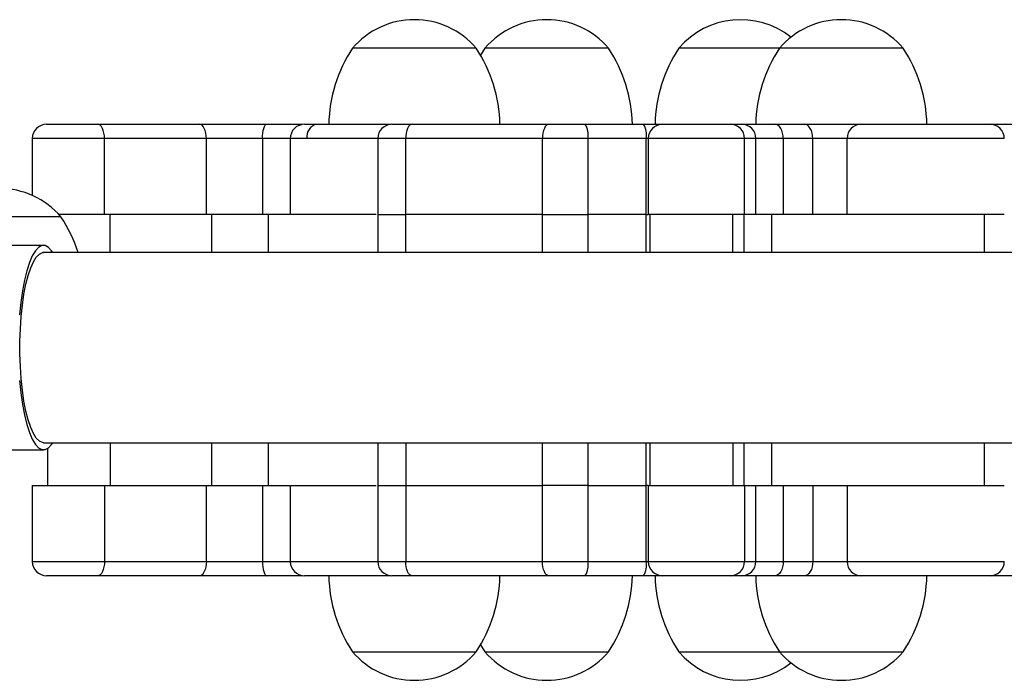
# Model space of a CAD drawing. Units: millimetres. Extents: x 960.2 to 967.36, y 509.83 to 517.45.
# Drawn here: x 964.48 to 964.69, y 515.47 to 515.6 of the extents above; entities that cross this region are included whole.
import ezdxf

# ---------------------------------------------------------------- set-up
doc = ezdxf.new("R2010")
doc.units = ezdxf.units.MM

# ---------------------------------------------------------------- blocks, each defined once
blk = doc.blocks.new('asd')
at = {"linetype": 'Continuous'}
for p, q in [((964.580396483221, 515.5981110702892), (964.5544260620038, 515.5981110702892)), ((964.5803965165791, 515.5981110702892), (964.5544260620038, 515.5981110702892)), ((964.5822468135074, 515.5981110702913), (964.5813216650425, 515.5966249710531)), ((964.6082172680826, 515.5981110702913), (964.5822468135074, 515.5981110702913)), ((964.6441368514384, 515.5981110702909), (964.622983259504, 515.5981110702909)), ((964.6701072726548, 515.5981110702892), (964.6441368514377, 515.5981110702892)), ((964.6701073060129, 515.5981110702892), (964.6441368514377, 515.5981110702892)), ((964.4901260146362, 515.5821292520891), (964.5008113071199, 515.5821292520891)), ((964.5008113071199, 515.5821292520891), (964.522225642128, 515.5821292520891)), ((964.522225642128, 515.5821292520891), (964.5363847991613, 515.5821292520891)), ((964.5363847991613, 515.5821292520891), (964.5439095684111, 515.5821292520891)), ((964.5624169711039, 515.5821292520891), (964.5624169711039, 515.5821151237416)), ((964.5627076154655, 515.5821292520891), (964.566967350472, 515.5821292520891)), ((964.566967350472, 515.5821292520891), (964.5956867212238, 515.5821292520891)), ((964.5956867212238, 515.5821292520891), (964.6033216031652, 515.5821292520891)), ((964.6033216031652, 515.5821292520891), (964.6155852245574, 515.5821292520891)), ((964.6046541879226, 515.5821292519537), (964.604655090474, 515.5821292520911)), ((964.6155852245574, 515.5821292520891), (964.619568018747, 515.5821292520891)), ((964.619568018747, 515.5821292520891), (964.6338193137273, 515.5821292520891)), ((964.6338193137273, 515.5821292520891), (964.6362006221848, 515.5821292520891)), ((964.6362006221848, 515.5821292520891), (964.643082705253, 515.5821292520891)), ((964.643082705253, 515.5821292520891), (964.6493004591248, 515.5821292520891)), ((964.6493004591248, 515.5821292520891), (964.6612951533976, 515.5821292520891)), ((964.6883747166971, 515.5821292520891), (964.7016094520437, 515.5821292520891)), ((964.4871294237237, 515.5791326611765), (964.4871294237237, 515.5671622384667)), ((964.5022977679398, 515.5791326611765), (964.4871294237237, 515.5791326611765)), ((964.5022977679398, 515.5631508429763), (964.5022977679398, 515.5791326611765)), ((964.5237121029479, 515.5791326611765), (964.5022977679398, 515.5791326611765)), ((964.5237121029479, 515.5631508429763), (964.5237121029479, 515.5791326611765)), ((964.5355114004757, 515.5791326611765), (964.5237121029479, 515.5791326611765)), ((964.5355114004757, 515.5791326611765), (964.5355114004757, 515.5631508429763)), ((964.5411843883804, 515.5791326611765), (964.5355114004757, 515.5791326611765)), ((964.5413351282082, 515.5791326611765), (964.5413351282082, 515.5631508429763)), ((964.5597110245529, 515.5791326611765), (964.5597110245529, 515.5631508429763)), ((964.5656000459421, 515.5791326611765), (964.5597110245529, 515.5791326611765)), ((964.5656000459421, 515.5631508429763), (964.5656000459421, 515.5791326611765)), ((964.5943194166939, 515.5791326611765), (964.5656000459421, 515.5791326611765)), ((964.5943194166939, 515.5631508429763), (964.5943194166939, 515.5791326611765)), ((964.6038630191206, 515.5791326611765), (964.5943194166939, 515.5791326611765)), ((964.6161266405129, 515.5791326611765), (964.6038630191206, 515.5791326611765)), ((964.6038630191206, 515.5791326611765), (964.6038630191206, 515.5631508429763)), ((964.6161266405129, 515.5631508429763), (964.6161266405129, 515.5791326611765)), ((964.6165714278345, 515.5791326611765), (964.6161266405129, 515.5791326611765)), ((964.6165714278345, 515.5791326611765), (964.6165714278345, 515.5631508429763)), ((964.636801903333, 515.5791326611765), (964.6165714278345, 515.5791326611765)), ((964.636801903333, 515.5631508429763), (964.636801903333, 515.5791326611765)), ((964.6391832117906, 515.5791326611765), (964.636801903333, 515.5791326611765)), ((964.6391832117906, 515.5631508429763), (964.6391832117906, 515.5791326611765)), ((964.6449182810142, 515.5791326611765), (964.6391832117906, 515.5791326611765)), ((964.6449182810142, 515.5791326611765), (964.6449182810142, 515.5631508429763)), ((964.6511360348859, 515.5791326611765), (964.6449182810142, 515.5791326611765)), ((964.6583328514496, 515.5791326611765), (964.6511360348859, 515.5791326611765)), ((964.6511360348859, 515.5631508429763), (964.6511360348859, 515.5791326611765)), ((964.6583328514496, 515.5631508429763), (964.6583328514496, 515.5791326611765)), ((964.4931581685419, 515.5626514111575), (964.4671877473248, 515.5626514111575)), ((964.4931582019001, 515.5626514111575), (964.4671877473248, 515.5626514111575)), ((964.5022977679398, 515.5631508429763), (964.492715244634, 515.5631508429763)), ((964.5237121029479, 515.5631508429763), (964.5022977679398, 515.5631508429763)), ((964.5034622995194, 515.5551599338762), (964.5034622995194, 515.5631508429763)), ((964.5355114004757, 515.5631508429763), (964.5237121029479, 515.5631508429763)), ((964.5248766345254, 515.5551599338762), (964.5248766345254, 515.5631508429763)), ((964.541215116402, 515.5631508429763), (964.5355114004757, 515.5631508429763)), ((964.5366759320532, 515.5631508429763), (964.5366759320532, 515.5551599338762)), ((964.5597110245529, 515.5631508429763), (964.5597110245529, 515.5551599338762)), ((964.5597110245529, 515.5631508429763), (964.5656000459421, 515.5631508429763)), ((964.5943194166949, 515.5631508429763), (964.5656000459421, 515.5631508429763)), ((964.5656000459421, 515.5551599338762), (964.5656000459421, 515.5631508429763)), ((964.5943194166949, 515.5631508429763), (964.6038630191197, 515.5631508429763)), ((964.5943194166949, 515.5551599338762), (964.5943194166949, 515.5631508429763)), ((964.6161266405209, 515.5631508429763), (964.6038630191197, 515.5631508429763)), ((964.6038630191197, 515.5631508429763), (964.6038630191197, 515.5551599338762)), ((964.6161266405209, 515.5631508429763), (964.6165714278345, 515.5631508429763)), ((964.6161266405209, 515.5551599338762), (964.6161266405209, 515.5631508429763)), ((964.636801903333, 515.5631508429763), (964.6165714278345, 515.5631508429763)), ((964.6168585022969, 515.5631508429763), (964.6168585022969, 515.5551599338762)), ((964.6343544689847, 515.5551599338762), (964.6343544689847, 515.5631508429763)), ((964.6367357774421, 515.5551599338762), (964.6367357774421, 515.5631508429763)), ((964.6391832117906, 515.5631508429763), (964.636801903333, 515.5631508429763)), ((964.6449182810142, 515.5631508429763), (964.6391832117906, 515.5631508429763)), ((964.6424708466657, 515.5631508429763), (964.6424708466657, 515.5551599338762)), ((964.6511360348859, 515.5631508429763), (964.6449182810142, 515.5631508429763)), ((964.6583328514496, 515.5631508429763), (964.6511360348859, 515.5631508429763)), ((964.6871993443818, 515.5551599338762), (964.6871993443818, 515.5631508429763)), ((964.4894828596214, 515.5566582293325), (964.4507788983404, 515.5566582293325)), ((964.7156808162827, 515.5551599338762), (964.4893216183638, 515.5551599338762)), ((964.4894828596214, 515.5152053883758), (964.7156808162827, 515.5152053883758)), ((964.5034622995194, 515.5152053883758), (964.5034622995194, 515.5062156156382)), ((964.5248766345255, 515.5062156156382), (964.5248766345255, 515.5152053883758)), ((964.5366759320532, 515.5152053883758), (964.5366759320532, 515.5062156156382)), ((964.5597110245529, 515.5152053883777), (964.5597110245529, 515.5062156156382)), ((964.5656000459421, 515.5152053883758), (964.5656000459421, 515.5062156156382)), ((964.594319416696, 515.5062156156382), (964.594319416696, 515.5152053883758)), ((964.6038630191188, 515.5152053883758), (964.6038630191188, 515.5062156156382)), ((964.6161266405161, 515.5062156156382), (964.6161266405161, 515.5152053883758)), ((964.616858502297, 515.5152053883777), (964.616858502297, 515.5062156156382)), ((964.6343544689847, 515.5152053883758), (964.6343544689847, 515.5062156156382)), ((964.6367357774421, 515.5062156156382), (964.6367357774421, 515.5152053883758)), ((964.6424708466657, 515.5152053883758), (964.6424708466657, 515.5062156156382)), ((964.6871993443818, 515.5062156156382), (964.6871993443818, 515.5152053883758)), ((964.4507788983404, 515.5137070929195), (964.4894828596214, 515.5137070929195)), ((964.4903442269789, 515.5139892809755), (964.4903442269789, 515.5062156156382)), ((964.4871294237237, 515.5062156156382), (964.4871294237237, 515.4902337974379)), ((964.4871294237237, 515.5062156156382), (964.5022977679398, 515.5062156156382)), ((964.5022977679398, 515.5062156156382), (964.5022977679398, 515.4902337974379)), ((964.5022977679398, 515.5062156156382), (964.523712102948, 515.5062156156382)), ((964.523712102948, 515.4902337974379), (964.523712102948, 515.5062156156382)), ((964.523712102948, 515.5062156156382), (964.5355114004757, 515.5062156156382)), ((964.5355114004757, 515.5062156156382), (964.5355114004757, 515.4902337974379)), ((964.5355114004757, 515.5062156156382), (964.541215116402, 515.5062156156382)), ((964.5413351282082, 515.5062156156382), (964.5413351282082, 515.4902337974379)), ((964.5597110245529, 515.5062156156382), (964.5597110245529, 515.4902337974379)), ((964.5597110245529, 515.5062156156382), (964.5656000459421, 515.5062156156382)), ((964.5656000459421, 515.5062156156382), (964.594319416696, 515.5062156156382)), ((964.5656000459421, 515.5062156156382), (964.5656000459421, 515.4902337974379)), ((964.6038630191188, 515.5062156156382), (964.594319416696, 515.5062156156382)), ((964.5943194166939, 515.4902337974379), (964.5943194166939, 515.5062156156382)), ((964.6038630191188, 515.5062156156382), (964.6161266405161, 515.5062156156382)), ((964.6038630191206, 515.5062156156382), (964.6038630191206, 515.4902337974379)), ((964.6165714278345, 515.5062156156382), (964.6161266405161, 515.5062156156382)), ((964.6161266405129, 515.4902337974379), (964.6161266405129, 515.5062156156382)), ((964.6165714278345, 515.5062156156382), (964.6165714278345, 515.4902337974379)), ((964.6165714278345, 515.5062156156382), (964.636801903333, 515.5062156156382)), ((964.636801903333, 515.5062156156382), (964.636801903333, 515.4902337974379)), ((964.636801903333, 515.5062156156382), (964.6391832117906, 515.5062156156382)), ((964.6391832117906, 515.4902337974379), (964.6391832117906, 515.5062156156382)), ((964.6391832117906, 515.5062156156382), (964.6449182810142, 515.5062156156382)), ((964.6449182810142, 515.5062156156382), (964.6449182810142, 515.4902337974379)), ((964.6449182810142, 515.5062156156382), (964.6511360348859, 515.5062156156382)), ((964.6511360348859, 515.5062156156382), (964.6511360348859, 515.4902337974379)), ((964.6511360348859, 515.5062156156382), (964.6583328514496, 515.5062156156382)), ((964.6583328514496, 515.5062156156382), (964.6583328514496, 515.4902337974379)), ((964.4871294237237, 515.4902337974379), (964.5022977679398, 515.4902337974379)), ((964.5022977679398, 515.4902337974379), (964.523712102948, 515.4902337974379)), ((964.523712102948, 515.4902337974379), (964.5355114004757, 515.4902337974379)), ((964.5355114004757, 515.4902337974379), (964.5413351282082, 515.4902337974379)), ((964.5597110245529, 515.4902337974379), (964.5656000459421, 515.4902337974379)), ((964.5656000459421, 515.4902337974379), (964.5943194166939, 515.4902337974379)), ((964.5943194166939, 515.4902337974379), (964.6038630191206, 515.4902337974379)), ((964.6038630191206, 515.4902337974379), (964.6161266405129, 515.4902337974379)), ((964.6161266405129, 515.4902337974379), (964.6165714278345, 515.4902337974379)), ((964.6165714278345, 515.4902337974379), (964.636801903333, 515.4902337974379)), ((964.636801903333, 515.4902337974379), (964.6391832117906, 515.4902337974379)), ((964.6391832117906, 515.4902337974379), (964.6449182810142, 515.4902337974379)), ((964.6449182810142, 515.4902337974379), (964.6511360348859, 515.4902337974379)), ((964.6511360348859, 515.4902337974379), (964.6583328514496, 515.4902337974379)), ((964.5008113071199, 515.4872372065254), (964.4901260146362, 515.4872372065254)), ((964.522225642128, 515.4872372065254), (964.5008113071199, 515.4872372065254)), ((964.5363847991613, 515.4872372065254), (964.522225642128, 515.4872372065254)), ((964.5439095684111, 515.4872372065254), (964.5363847991613, 515.4872372065254)), ((964.566967350472, 515.4872372065254), (964.5627076154655, 515.4872372065254)), ((964.5956867212238, 515.4872372065254), (964.566967350472, 515.4872372065254)), ((964.6033216031652, 515.4872372065254), (964.5956867212238, 515.4872372065254)), ((964.6155852245574, 515.4872372065254), (964.6033216031652, 515.4872372065254)), ((964.619568018747, 515.4872372065254), (964.6155852245574, 515.4872372065254)), ((964.6338193137273, 515.4872372065254), (964.619568018747, 515.4872372065254)), ((964.6362006221848, 515.4872372065254), (964.6338193137273, 515.4872372065254)), ((964.643082705253, 515.4872372065254), (964.6362006221848, 515.4872372065254)), ((964.6493004591248, 515.4872372065254), (964.643082705253, 515.4872372065254)), ((964.6612951533976, 515.4872372065254), (964.6493004591248, 515.4872372065254)), ((964.7016094520437, 515.4872372065254), (964.6883747167022, 515.4872372065254)), ((964.5813216650438, 515.4727414875636), (964.5822468135074, 515.4712553883273)), ((964.5544260620038, 515.4712553883253), (964.580396483221, 515.4712553883253)), ((964.5544260620038, 515.4712553883253), (964.5674112892914, 515.4712553883253)), ((964.5674112892914, 515.4712553883253), (964.5803965165791, 515.4712553883253)), ((964.5822468135074, 515.4712553883273), (964.6081121858601, 515.4712553883273)), ((964.5822468135074, 515.4712553883273), (964.593554216785, 515.4712553883273)), ((964.593554216785, 515.4712553883273), (964.6082172680826, 515.4712553883273)), ((964.6081121858601, 515.4712553883273), (964.6082172680826, 515.4712553883273)), ((964.622983259504, 515.4712553883269), (964.644136851437, 515.4712553883269)), ((964.622983259504, 515.4712553883269), (964.6342907306033, 515.4712553883269)), ((964.6342907306033, 515.4712553883269), (964.644136851437, 515.4712553883269)), ((964.6441368514377, 515.4712553883253), (964.6701072726548, 515.4712553883253)), ((964.6441368514377, 515.4712553883253), (964.6571220787254, 515.4712553883253)), ((964.6571220787254, 515.4712553883253), (964.6701073060129, 515.4712553883253))]:
    blk.add_line(p, q, dxfattribs=at)
at = {"linetype": 'Continuous', "flags": 128}
for points in [[(964.5022977679398, 515.5791326611765), (964.502269206012, 515.5797172670625), (964.5021846178473, 515.5802794068723), (964.5020472541216, 515.580797477888), (964.5018623936456, 515.5812515709312), (964.501637140504, 515.5816242354608), (964.5013801510486, 515.5819011501878), (964.5011013012399, 515.5820716734349), (964.5008113071199, 515.5821292520891)], [(964.5237121029479, 515.5791326611765), (964.5236835410201, 515.5797172670625), (964.5235989528554, 515.5802794068723), (964.5234615891297, 515.580797477888), (964.5232767286537, 515.5812515709312), (964.5230514755121, 515.5816242354608), (964.5227944860567, 515.5819011501878), (964.522515636248, 515.5820716734349), (964.522225642128, 515.5821292520891)], [(964.5355114004757, 515.5791326611765), (964.5355281825865, 515.5797172670625), (964.5355778839919, 515.5802794068723), (964.5356585946947, 515.580797477888), (964.535767213028, 515.5812515709312), (964.53589956485, 515.5816242354608), (964.5360505639544, 515.5819011501878), (964.5362144075305, 515.5820716734349), (964.5363847991613, 515.5821292520891)], [(964.5437359115941, 515.582069422866), (964.5437391767803, 515.5820716734349), (964.5439095684111, 515.5821292520891)], [(964.566967350472, 515.5821292520891), (964.566700602591, 515.5820716734349), (964.5664441056815, 515.5819011501878), (964.5662077167758, 515.5816242354608), (964.566000520167, 515.5812515709312), (964.5658304783046, 515.580797477888), (964.5657041258022, 515.5802794068723), (964.5656263183153, 515.5797172670625), (964.5656000459421, 515.5791326611765)], [(964.5956867212238, 515.5821292520891), (964.5954199733428, 515.5820716734349), (964.5951634764333, 515.5819011501878), (964.5949270875276, 515.5816242354608), (964.5947198909189, 515.5812515709312), (964.5945498490565, 515.580797477888), (964.594423496554, 515.5802794068723), (964.5943456890672, 515.5797172670625), (964.5943194166939, 515.5791326611765)], [(964.6449182810142, 515.5791326611765), (964.6448830109406, 515.5797172670625), (964.644778556129, 515.5802794068723), (964.6446089307195, 515.580797477888), (964.6443806533212, 515.5812515709312), (964.6441024965063, 515.5816242354608), (964.6437851496858, 515.5819011501878), (964.6434408083194, 515.5820716734349), (964.643082705253, 515.5821292520891)], [(964.6511360348859, 515.5791326611765), (964.6511007648123, 515.5797172670625), (964.6509963100009, 515.5802794068723), (964.6508266845913, 515.580797477888), (964.6505984071929, 515.5812515709312), (964.6503202503782, 515.5816242354608), (964.6500029035574, 515.5819011501878), (964.6496585621911, 515.5820716734349), (964.6493004591248, 515.5821292520891)], [(964.4914391756231, 515.5551599338783), (964.4911965161489, 515.5555184330963), (964.4905229478869, 515.5562455311083), (964.4898315831805, 515.5566122325976), (964.4891342516349, 515.5566122631134), (964.488442884951, 515.5562456221336), (964.4877693127679, 515.5555185830735), (964.4871250602514, 515.5544435859451), (964.4865211508929, 515.5530390245013), (964.485967917892, 515.5513289315096), (964.4854748273492, 515.5493425675393), (964.4850503162969, 515.5471139202982), (964.4847016483374, 515.5446811230852), (964.4844347893584, 515.5420858023099)], [(964.4844347893584, 515.5282795199421), (964.4847016483374, 515.5256841991668), (964.4850503162969, 515.5232514019538), (964.4854748273492, 515.5210227547127), (964.485967917892, 515.5190363907424), (964.4865211508929, 515.5173262977506), (964.4871250602514, 515.5159217363067), (964.4877693127679, 515.5148467391783), (964.488442884951, 515.5141197001184), (964.4891342516349, 515.5137530591386), (964.4898315831805, 515.5137530896544), (964.4905229478869, 515.5141197911437), (964.4911965161489, 515.5148468891557), (964.4914391756256, 515.5152053883777)], [(964.4894828596214, 515.5152053883758), (964.4892687055469, 515.5152240248115), (964.488614405447, 515.515514112195), (964.4879754067401, 515.5161507419841), (964.4873629680175, 515.5171226973262), (964.4867878799066, 515.518412853229), (964.4862602749506, 515.5199984782889), (964.4857894490812, 515.5218516351971), (964.4853836978332, 515.5239396729708), (964.4850501701839, 515.5262258022344), (964.4847947425951, 515.5286697434158), (964.4846219154747, 515.5312284364368), (964.4845347338833, 515.5338567993932), (964.4845347338833, 515.5365085228588), (964.4846219154747, 515.5391368858152), (964.4847947425951, 515.5416955788362), (964.4850501701839, 515.5441395200176), (964.4853836978332, 515.5464256492812), (964.4857894490812, 515.5485136870548), (964.4862602749506, 515.550366843963), (964.4867878799066, 515.5519524690229), (964.4873629680175, 515.5532426249258), (964.4879754067401, 515.5542145802679), (964.488614405447, 515.554851210057), (964.4892687055469, 515.5551412974405), (964.4894828596214, 515.5551599338762)], [(964.5022977679398, 515.4902337974379), (964.502269206012, 515.4896491915518), (964.5021846178473, 515.4890870517422), (964.5020472541216, 515.4885689807264), (964.5018623936456, 515.4881148876832), (964.501637140504, 515.4877422231536), (964.5013801510486, 515.4874653084265), (964.5011013012399, 515.4872947851795), (964.5008113071199, 515.4872372065254)], [(964.523712102948, 515.4902337974379), (964.5236835410201, 515.4896491915518), (964.5235989528554, 515.4890870517422), (964.5234615891297, 515.4885689807264), (964.5232767286537, 515.4881148876832), (964.5230514755121, 515.4877422231536), (964.5227944860567, 515.4874653084265), (964.522515636248, 515.4872947851795), (964.522225642128, 515.4872372065254)], [(964.5355114004757, 515.4902337974379), (964.5355281825865, 515.4896491915518), (964.5355778839919, 515.4890870517422), (964.5356585946947, 515.4885689807264), (964.535767213028, 515.4881148876832), (964.53589956485, 515.4877422231536), (964.5360505639544, 515.4874653084265), (964.5362144075305, 515.4872947851795), (964.5363847991613, 515.4872372065254)], [(964.566967350472, 515.4872372065254), (964.566700602591, 515.4872947851795), (964.5664441056815, 515.4874653084265), (964.5662077167758, 515.4877422231536), (964.566000520167, 515.4881148876832), (964.5658304783046, 515.4885689807264), (964.5657041258022, 515.4890870517422), (964.5656263183153, 515.4896491915518), (964.5656000459421, 515.4902337974379)], [(964.5956867212238, 515.4872372065254), (964.5954199733428, 515.4872947851795), (964.5951634764333, 515.4874653084265), (964.5949270875276, 515.4877422231536), (964.5947198909189, 515.4881148876832), (964.5945498490565, 515.4885689807264), (964.594423496554, 515.4890870517422), (964.5943456890672, 515.4896491915518), (964.5943194166939, 515.4902337974379)], [(964.6449182810142, 515.4902337974379), (964.6448830109406, 515.4896491915518), (964.6447785561292, 515.4890870517422), (964.6446089307195, 515.4885689807264), (964.6443806533212, 515.4881148876832), (964.6441024965064, 515.4877422231536), (964.6437851496858, 515.4874653084265), (964.6434408083194, 515.4872947851795), (964.643082705253, 515.4872372065254)], [(964.6511360348859, 515.4902337974379), (964.6511007648123, 515.4896491915518), (964.6509963100009, 515.4890870517422), (964.6508266845913, 515.4885689807264), (964.6505984071929, 515.4881148876832), (964.6503202503782, 515.4877422231536), (964.6500029035574, 515.4874653084265), (964.6496585621911, 515.4872947851795), (964.6493004591248, 515.4872372065254)], [(964.5437359089508, 515.4872970375884), (964.5437391767803, 515.4872947851795), (964.5439095684111, 515.4872372065254)]]:
    blk.add_lwpolyline(points, dxfattribs=at)
at = {"linetype": 'Continuous'}
for centre, radius, start, end in [((964.5674112892914, 515.5870403316401), 0.0170639204741589, 40.44971886234725, 139.5502811376644), ((964.5952320407949, 515.5870403316424), 0.01706392047415689, 40.44971886233559, 139.5502811376644), ((964.6359684867917, 515.5870403316418), 0.01706392047415797, 51.69599576340755, 139.5502811376644), ((964.6571220787254, 515.5870403316401), 0.0170639204741589, 40.44971886233559, 139.5502811376644), ((964.5793918194238, 515.5815379997786), 0.02996590912534907, 146.4225174757908, 178.8694332516872), ((964.555430759159, 515.5815379997786), 0.02996590912535054, 1.130566748312825, 33.57748252420922), ((964.5832515106625, 515.5815379997807), 0.02996590912535048, 1.130566748312825, 33.57748252420019), ((964.6479490169241, 515.5815379997803), 0.02996590912534828, 146.4225174757998, 178.8694332516872), ((964.6691026088578, 515.5815379997786), 0.02996590912534907, 146.4225174757908, 178.8694332516872), ((964.645141548593, 515.5815379997786), 0.02996590912535054, 1.130566748312825, 33.57748252420019), ((964.4901260146362, 515.5791326611765), 0.002996590912535058, 90, 180), ((964.544331720289, 515.579132661352), 0.002996590737007802, 89.99996542804926, 180.0598857475386), ((964.5474852506552, 515.5795208844007), 0.002667661171073554, 102.1027340012325, 188.3679388179679), ((964.5627076154655, 515.5791326611765), 0.002996590912535058, 90.00000000002603, 180.0000000000228), ((964.599310627051, 515.5798573535114), 0.004609712847508931, 350.9550162580188, 29.52809942743092), ((964.6115742484433, 515.5798573535114), 0.004609712847476394, 350.9550162578871, 29.52809942757958), ((964.619568018747, 515.5791326611765), 0.002996590912535058, 90, 180), ((964.6338122966421, 515.5791396454749), 0.002989614849222013, 359.866146240865, 89.86551788398957), ((964.6361936050996, 515.5791396454749), 0.002989614849223429, 359.8661462408975, 89.86551788398957), ((964.6613123971046, 515.5791497075695), 0.002979594416912103, 90.33158779433789, 180.3277935068816), ((964.6883747166971, 515.5791326611765), 0.002996646006841593, 359.6524640470777, 90.0000415366624), ((964.4801729746125, 515.5515806725084), 0.01706392047415705, 40.44971886233559, 139.5502811376644), ((964.4681924444801, 515.5460783406469), 0.02996590912534899, 17.64173728613166, 33.57748252420019), ((964.4901260146362, 515.4902337974379), 0.002996590912535058, 180, 270), ((964.5443317273649, 515.490233796196), 0.002996589670508615, 180.0165377407412, 270.0002441542564), ((964.5627076154655, 515.4902337974379), 0.002996590912535058, 180, 269.9999999999739), ((964.599310627051, 515.489509105103), 0.004609712847500743, 330.4719005725195, 9.044983742014384), ((964.6115742484433, 515.489509105103), 0.004609712847503547, 330.4719005725574, 9.044983742007952), ((964.619568018747, 515.4902337974379), 0.002996590912535058, 180, 270), ((964.6338122966421, 515.4902268131395), 0.002989614849224848, 270.1344821160951, 0.1338537591122672), ((964.6361936050997, 515.4902268131395), 0.002989614849223429, 270.1344821160105, 0.1338537591122672), ((964.6613123971046, 515.490216751045), 0.00297959441690645, 179.672206493037, 269.6684122057728), ((964.6883747167022, 515.4902337974379), 0.002996631711441528, 269.9999994355553, 359.7008632144815), ((964.5793918194238, 515.4878284588359), 0.02996590912534828, 181.1305667483128, 213.5774825242002), ((964.555430759159, 515.4878284588359), 0.02996590912535048, 326.4225174757998, 358.8694332516969), ((964.5832515106625, 515.4878284588381), 0.02996590912535054, 326.4225174757908, 358.8694332516872), ((964.6479490169241, 515.4878284588376), 0.02996590912534907, 181.1305667483128, 213.5774825242092), ((964.6691026088578, 515.4878284588359), 0.02996590912534828, 181.1305667483128, 213.5774825242002), ((964.645141548593, 515.4878284588359), 0.02996590912535193, 326.4225174758025, 358.8694332516872), ((964.5674112892914, 515.4823261269744), 0.01706392047415797, 220.4497188623356, 319.5502811376644), ((964.5952320407949, 515.4823261269764), 0.0170639204741589, 220.4497188623356, 319.5502811376644), ((964.6359684867917, 515.482326126976), 0.01706392047415689, 220.4497188623356, 308.3040042006818), ((964.6571220787254, 515.4823261269744), 0.01706392047415797, 220.4497188623356, 319.5502811376644)]:
    blk.add_arc(centre, radius, start, end, dxfattribs=at)
for points, knots in [([(964.5443532168039, 515.5821292520891), (964.5443536841905, 515.5821292520891), (964.5443544853337, 515.5821292520891), (964.544485501981, 515.5821292520891), (964.5447330257932, 515.5821292520891), (964.5451523907111, 515.5821292520891), (964.5457363168624, 515.5821292520891), (964.5463066349231, 515.5821292520891), (964.5470114526769, 515.5821292520891), (964.5477988386945, 515.5821292520891), (964.548732634333, 515.5821292520891), (964.54982085201, 515.5821292520891), (964.5510770482134, 515.5821292520891), (964.5524153604415, 515.5821292520891), (964.5538144639866, 515.5821292520891), (964.5552569379383, 515.5821292520891), (964.5567391880237, 515.5821292520891), (964.5582662130455, 515.5821292520891), (964.5598502528106, 515.5821292520891), (964.5612456284073, 515.5821292520891), (964.5621135760595, 515.5821292520891), (964.5624331650754, 515.5821292520891)], [0, 0, 0, 0, 0.03830622932151283, 0.06566037228336222, 0.1006748194312256, 0.1719466172012887, 0.2082164436049814, 0.2548490885901917, 0.3018415267948046, 0.3498292373276127, 0.3981069261154186, 0.4587077321292743, 0.5197621506841446, 0.5821284153160965, 0.6449028708859584, 0.7064759631501558, 0.7684103597183374, 0.8314821173633824, 0.8949524132825653, 0.9613201847193142, 1, 1, 1, 1]), ([(964.6612951533976, 515.5821292520891), (964.6613347994604, 515.5821292520891), (964.6614548871618, 515.5821292520891), (964.6617400474422, 515.5821292520891), (964.6621281818734, 515.5821292520891), (964.6625904198634, 515.5821292520891), (964.663160441712, 515.5821292520891), (964.6638156625384, 515.5821292520891), (964.6645064433153, 515.5821292520891), (964.6652545658726, 515.5821292520891), (964.6661127196478, 515.5821292520891), (964.6671378498065, 515.5821292520891), (964.6682850203208, 515.5821292520891), (964.6695487299405, 515.5821292520891), (964.6706232133401, 515.5821292520891), (964.6717955994336, 515.5821292520891), (964.6729748890258, 515.5821292520891), (964.6742512942925, 515.5821292520891), (964.6756088571586, 515.5821292520891), (964.6770390320805, 515.5821292520891), (964.6784374803747, 515.5821292520891), (964.6797831300103, 515.5821292520891), (964.6810626222789, 515.5821292520891), (964.6822747538183, 515.5821292520891), (964.6834209471552, 515.5821292520891), (964.6845044706014, 515.5821292520891), (964.6855055304202, 515.5821292520891), (964.6864110241229, 515.5821292520891), (964.6871870893597, 515.5821292520891), (964.687712306697, 515.5821292520891), (964.6881245518376, 515.5821292520891), (964.6883471534563, 515.5821292520891), (964.6883675947113, 515.5821292520891), (964.6883744830312, 515.5821292520891)], [0, 0, 0, 0, 0.0174780853493187, 0.05294102230557315, 0.07098324345243431, 0.08846575086026541, 0.1240868024381397, 0.1422763280060223, 0.1589411579842142, 0.1927759734795042, 0.2099636620937792, 0.231964622438902, 0.2767475084814262, 0.2995372732051799, 0.3288384062139406, 0.3583656115156352, 0.388518185738129, 0.4188529647534671, 0.4569308451313295, 0.4952937481881087, 0.5344809359579634, 0.5739246062191822, 0.6126134124570906, 0.651529240462069, 0.6911597173616725, 0.731040611602676, 0.7727421041725262, 0.8147806501966425, 0.8580302068702218, 0.9017799367077594, 0.9259962090952688, 0.975062108854569, 1, 1, 1, 1]), ([(964.5597110245529, 515.5791326611765), (964.5596618864377, 515.5791326611765), (964.5590274482502, 515.5791326611765), (964.5578130478657, 515.5791326611765), (964.5560718892058, 515.5791326611765), (964.5543472545804, 515.5791326611765), (964.5526725291555, 515.5791326611765), (964.5510644458997, 515.5791326611765), (964.549524830909, 515.5791326611765), (964.548045437331, 515.5791326611765), (964.5467522314249, 515.5791326611765), (964.5456439444599, 515.5791326611765), (964.5447024766978, 515.5791326611765), (964.5438402068635, 515.5791326611765), (964.5431331831207, 515.5791326611765), (964.5425698261521, 515.5791326611765), (964.5421333474478, 515.5791326611765), (964.5417762039745, 515.5791326611765), (964.54147919093, 515.5791326611765), (964.541308973941, 515.5791326611765), (964.5413517027243, 515.5791326611765), (964.5413591995057, 515.5791326611765)], [0, 0, 0, 0, 0.005508935295275232, 0.07112765517649952, 0.137146241879793, 0.20439109118843, 0.2720500795687807, 0.3373817819178485, 0.4031146519308851, 0.4701856975600237, 0.5377608695741454, 0.5900321142134306, 0.642597713249449, 0.6961854828576562, 0.7501775202015484, 0.7917274368665056, 0.8337946003082193, 0.8761413547824535, 0.9190890260654099, 0.9858041387037567, 1, 1, 1, 1]), ([(964.6913677775176, 515.5791326611765), (964.6913608711933, 515.5791326611765), (964.69134638606, 515.5791326611765), (964.6912018482337, 515.5791326611765), (964.6909679662815, 515.5791326611765), (964.6906221458582, 515.5791326611765), (964.6901532499887, 515.5791326611765), (964.689478164258, 515.5791326611765), (964.6886623051264, 515.5791326611765), (964.6877157696493, 515.5791326611765), (964.6867207911415, 515.5791326611765), (964.6855789671404, 515.5791326611765), (964.6842773948729, 515.5791326611765), (964.6828717795055, 515.5791326611765), (964.6813881686944, 515.5791326611765), (964.6798429888186, 515.5791326611765), (964.6782385657441, 515.5791326611765), (964.6765590361233, 515.5791326611765), (964.6749473375144, 515.5791326611765), (964.6734330348539, 515.5791326611765), (964.6720254827525, 515.5791326611765), (964.6705942307349, 515.5791326611765), (964.6692626003983, 515.5791326611765), (964.6680446039338, 515.5791326611765), (964.6669448714296, 515.5791326611765), (964.6658565932106, 515.5791326611765), (964.6645977325277, 515.5791326611765), (964.6632060212496, 515.5791326611765), (964.6617477110137, 515.5791326611765), (964.6604605528566, 515.5791326611765), (964.6594406547213, 515.5791326611765), (964.6586993402709, 515.5791326611765), (964.658455685213, 515.5791326611765), (964.6583328514496, 515.5791326611765)], [0, 0, 0, 0, 0.02260820838209651, 0.04741782964494949, 0.07238133150732964, 0.09764644381764766, 0.1276184236734218, 0.1577825979887665, 0.1988203370522368, 0.2302102291823159, 0.2617600563499792, 0.2980962252213938, 0.3346538191434503, 0.3718904522968278, 0.4093564137161844, 0.4455336474919988, 0.4819330266557459, 0.5190734165440903, 0.556492964902616, 0.5854380094839493, 0.6145460519275864, 0.6442201182527271, 0.6741180466211942, 0.6971261880671706, 0.720420753360829, 0.7438701413482411, 0.7676522852120076, 0.8045955782767059, 0.8420909755259901, 0.8817477864780024, 0.9221968169406215, 0.9607771007969165, 1, 1, 1, 1]), ([(964.5593790179444, 515.5631508429763), (964.5589849225242, 515.5631508429763), (964.5574749981765, 515.5631508429763), (964.554912901873, 515.5631508429763), (964.551654355834, 515.5631508429763), (964.548429778431, 515.5631508429763), (964.5453889113992, 515.5631508429763), (964.5431617919822, 515.5631508429763), (964.5418872201418, 515.5631508429763), (964.5413322139433, 515.5631508429763), (964.5413923168214, 515.5631508429763), (964.5414099325293, 515.5631508429763)], [0, 0, 0, 0, 0.04474840619896785, 0.17144758502101, 0.2981467638430499, 0.439629941364254, 0.5922616194715674, 0.7499803673976048, 0.8547971647586307, 0.9574421260092124, 1, 1, 1, 1]), ([(964.6913205437431, 515.5631508429763), (964.6913089337943, 515.5631508429763), (964.6912740651281, 515.5631508429763), (964.6902419212853, 515.5631508429763), (964.6883463086887, 515.5631508429763), (964.6859892493922, 515.5631508429763), (964.6833935726203, 515.5631508429763), (964.6804877554339, 515.5631508429763), (964.6771044696649, 515.5631508429763), (964.6732214583111, 515.5631508429763), (964.669526006143, 515.5631508429763), (964.6663545847425, 515.5631508429763), (964.6638472270702, 515.5631508429763), (964.6616932912688, 515.5631508429763), (964.6600216586053, 515.5631508429763), (964.658848371094, 515.5631508429763), (964.6585036162171, 515.5631508429763), (964.6583328514496, 515.5631508429763)], [0, 0, 0, 0, 0.04304574825440622, 0.1292811752323343, 0.2127351596509441, 0.2900935104124955, 0.3593684566515802, 0.4286434028906627, 0.506001753652215, 0.589455738070824, 0.6756911650487534, 0.7330015444028051, 0.7891244351622967, 0.8437223142013371, 0.8968942806052187, 0.9489294412388238, 1, 1, 1, 1]), ([(964.5414099325293, 515.5062156156382), (964.5413923168214, 515.5062156156382), (964.5413322139433, 515.5062156156382), (964.5418872201418, 515.5062156156382), (964.5431617919822, 515.5062156156382), (964.5453889113992, 515.5062156156382), (964.548429778431, 515.5062156156382), (964.551654355834, 515.5062156156382), (964.554912901873, 515.5062156156382), (964.5574749981765, 515.5062156156382), (964.5589849225242, 515.5062156156382), (964.5593790179444, 515.5062156156382)], [0, 0, 0, 0, 0.04255787399076936, 0.1452028352412646, 0.2500196326022001, 0.4077383805280981, 0.5603700586352776, 0.70185323615636, 0.8285524149782909, 0.9552515938002205, 1, 1, 1, 1]), ([(964.6583328514496, 515.5062156156382), (964.6585036162171, 515.5062156156382), (964.658848371094, 515.5062156156382), (964.6600216586053, 515.5062156156382), (964.6616932912688, 515.5062156156382), (964.6638472270702, 515.5062156156382), (964.6663545847425, 515.5062156156382), (964.669526006143, 515.5062156156382), (964.6732214583111, 515.5062156156382), (964.6771044696649, 515.5062156156382), (964.6804877554339, 515.5062156156382), (964.6833935726203, 515.5062156156382), (964.6859892493922, 515.5062156156382), (964.6883463086887, 515.5062156156382), (964.6902419212853, 515.5062156156382), (964.6912740651281, 515.5062156156382), (964.6913089337943, 515.5062156156382), (964.6913205437431, 515.5062156156382)], [0, 0, 0, 0, 0.05107055876117302, 0.10310571939478, 0.1562776857986621, 0.2108755648377032, 0.2669984555971961, 0.3243088349512487, 0.4105442619291781, 0.493998246347787, 0.5713565971093397, 0.6406315433484234, 0.709906489587506, 0.7872648403490589, 0.8707188247676679, 0.9569542517455982, 1, 1, 1, 1]), ([(964.541346420489, 515.4902337974379), (964.5413431477447, 515.4902337974379), (964.5413298641976, 515.4902337974379), (964.5414183285546, 515.4902337974379), (964.5416540704099, 515.4902337974379), (964.5420799866076, 515.4902337974379), (964.5425921115004, 515.4902337974379), (964.5431476303005, 515.4902337974379), (964.5437904720307, 515.4902337974379), (964.5445568540479, 515.4902337974379), (964.5454563467058, 515.4902337974379), (964.5466160872993, 515.4902337974379), (964.5478916998806, 515.4902337974379), (964.5492691670729, 515.4902337974379), (964.550645772312, 515.4902337974379), (964.5521541706466, 515.4902337974379), (964.5538013988469, 515.4902337974379), (964.5555126705889, 515.4902337974379), (964.5572560830316, 515.4902337974379), (964.5586611946524, 515.4902337974379), (964.559477332621, 515.4902337974379), (964.5597110245529, 515.4902337974379)], [0, 0, 0, 0, 0.01236929093530525, 0.05020497866435306, 0.1075775929460903, 0.1658186934539135, 0.2100337182443578, 0.2548369714729732, 0.2999181149359648, 0.3455439313358061, 0.3996697960160397, 0.454142741248216, 0.5282520634224847, 0.5849385106286933, 0.6419137816711515, 0.7075326219611927, 0.7735513298070509, 0.8407963025084151, 0.9084554150414286, 0.9737872372726448, 1, 1, 1, 1]), ([(964.6583328514496, 515.4902337974379), (964.6583328544631, 515.4902337974379), (964.658402242331, 515.4902337974368), (964.6586222279327, 515.4902337974388), (964.6591920741226, 515.4902337974377), (964.6599672061981, 515.490233797438), (964.6607660577673, 515.4902337974379), (964.6614901982589, 515.4902337974379), (964.6623004699604, 515.4902337974379), (964.6631629154051, 515.4902337974379), (964.6642082207359, 515.4902337974379), (964.6654535024607, 515.4902337974379), (964.6668136871483, 515.4902337974379), (964.6680997487572, 515.4902337974379), (964.6692879137078, 515.4902337974379), (964.6704973850051, 515.4902337974379), (964.671791774154, 515.4902337974379), (964.6731645281743, 515.4902337974379), (964.6747731510607, 515.4902337974379), (964.6763739870511, 515.4902337974379), (964.6779522504764, 515.4902337974379), (964.6794169309018, 515.4902337974379), (964.6809034363041, 515.4902337974379), (964.6824011367514, 515.4902337974379), (964.6838348971088, 515.4902337974379), (964.6851752138828, 515.4902337974379), (964.6864097320729, 515.4902337974379), (964.687537206713, 515.4902337974379), (964.6885605413416, 515.4902337974379), (964.6893925405719, 515.4902337974379), (964.6900476681468, 515.4902337974379), (964.6905512055034, 515.4902337974379), (964.6909512389929, 515.4902337974379), (964.6912077873891, 515.4902337974379), (964.6913486273977, 515.4902337974379), (964.6913619038964, 515.4902337974379), (964.6913683400835, 515.4902337974379)], [0, 0, 0, 0, 1.238533487344151e-06, 0.02851793711689738, 0.06646821456426823, 0.1050582855081822, 0.1269755588893379, 0.1491041660277028, 0.171558524608853, 0.1944546841504327, 0.2154040319371707, 0.2471708352428168, 0.2794185131166385, 0.3039000538875539, 0.3287072925080102, 0.3536683969497572, 0.3789310828736694, 0.408900184309446, 0.4390614617470098, 0.4800952596678092, 0.5114821372058053, 0.5430289344216993, 0.5793616136752907, 0.6159156967145205, 0.6531487537721596, 0.6906111170717707, 0.7267848764934182, 0.7631807599688144, 0.8003175830043371, 0.8377335377004906, 0.8666758024856421, 0.8957810494792686, 0.9254522659951449, 0.9553473230553016, 0.978353254867655, 1, 1, 1, 1]), ([(964.5624967012884, 515.4872372065254), (964.562480506409, 515.4872372065254), (964.5619616004742, 515.4872372065254), (964.5609205586924, 515.4872372065254), (964.5593834208623, 515.4872372065254), (964.5578545509272, 515.4872372065254), (964.5563523371692, 515.4872372065254), (964.5548787065492, 515.4872372065254), (964.5534306757302, 515.4872372065254), (964.5520004710355, 515.4872372065254), (964.5506075260492, 515.4872372065254), (964.549260407426, 515.4872372065254), (964.5479963568694, 515.4872372065254), (964.5470185268265, 515.4872372065254), (964.5461035677829, 515.4872372065254), (964.5454487865712, 515.4872372065254), (964.5449663167467, 515.4872372065254), (964.5446155322603, 515.4872372065254), (964.5444089695842, 515.4872372065254), (964.5443283150307, 515.4872372065254), (964.5443371760459, 515.4872372065254), (964.5443391915343, 515.4872372065254)], [0, 0, 0, 0, 0.001963475254919314, 0.06291241403663832, 0.125170932503753, 0.1878369367036744, 0.2493036531156745, 0.3111310496295628, 0.3740938422750865, 0.4374544846659277, 0.5037075967931407, 0.5704962015111973, 0.6392087955016215, 0.7087160379967536, 0.7471895628257612, 0.8251428531769447, 0.8647628474854722, 0.8957292063470997, 0.9585779466212165, 0.990578318451707, 1, 1, 1, 1]), ([(964.6883386476495, 515.4872372065254), (964.6883477317806, 515.4872372065254), (964.6883668480962, 515.4872372065254), (964.6882410253997, 515.4872372065254), (964.6880391782589, 515.4872372065254), (964.6877118201493, 515.4872372065254), (964.6872920078733, 515.4872372065254), (964.6867401356224, 515.4872372065254), (964.6860406383665, 515.4872372065254), (964.6851734433995, 515.4872372065254), (964.6841950406026, 515.4872372065254), (964.6831215208927, 515.4872372065254), (964.6819677463612, 515.4872372065254), (964.6807374204353, 515.4872372065254), (964.6794253633469, 515.4872372065254), (964.6780179836086, 515.4872372065254), (964.6765227861532, 515.4872372065254), (964.6749328442058, 515.4872372065254), (964.6732725390353, 515.4872372065254), (964.671813938619, 515.4872372065254), (964.6702726437419, 515.4872372065254), (964.6689782468547, 515.4872372065254), (964.6677736276001, 515.4872372065254), (964.6667147358396, 515.4872372065254), (964.6657531982179, 515.4872372065254), (964.6648579886014, 515.4872372065254), (964.664012318907, 515.4872372065254), (964.6632557139769, 515.4872372065254), (964.662644353127, 515.4872372065254), (964.662148802645, 515.4872372065254), (964.6617755141788, 515.4872372065254), (964.6614629011111, 515.4872372065254), (964.6613581128021, 515.4872372065254), (964.6612951533976, 515.4872372065254)], [0, 0, 0, 0, 0.02067394963635701, 0.04350550872031674, 0.07286037734777873, 0.1024417328642401, 0.1326496041713447, 0.1630400144183506, 0.2011877261730483, 0.2396209833123894, 0.2788800368281615, 0.318396043200909, 0.3571558011982369, 0.3961429972999512, 0.4358461528975064, 0.4758001850791366, 0.517578154401722, 0.559693795304018, 0.6030226677394018, 0.6468526306109331, 0.6711133134442414, 0.7202691956106984, 0.7452528205852407, 0.7647796254252792, 0.804410861737524, 0.8245896957533289, 0.8441238276121752, 0.8840606710554284, 0.9045515104674187, 0.9215146981553612, 0.9560113617402997, 0.973570539566695, 1, 1, 1, 1])]:
    blk.add_open_spline(points, degree=3, knots=knots, dxfattribs=at)

msp = doc.modelspace()

# ---------------------------------------------------------------- block references
at = {"linetype": 'Continuous'}
msp.add_blockref('asd', (0, 0), dxfattribs=at)

doc.saveas('drawing.dxf')
